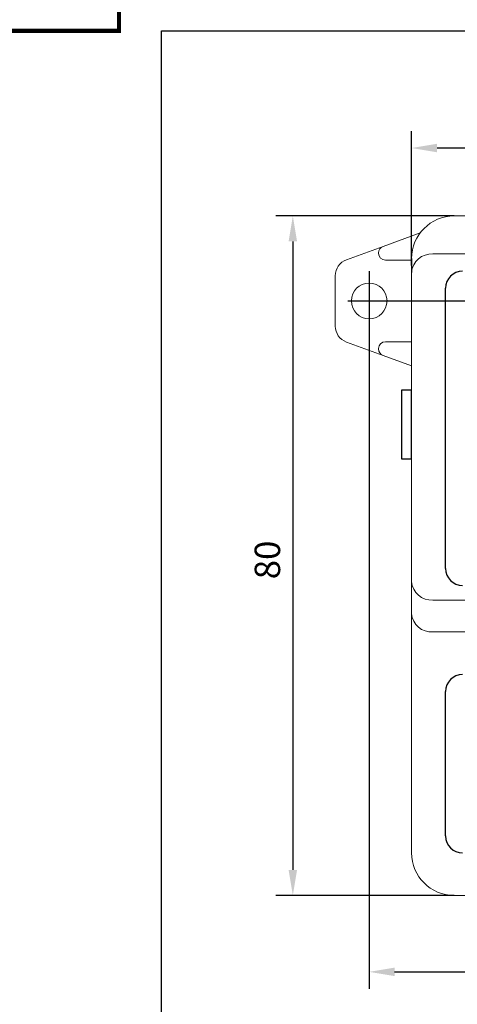
# Model space of a CAD drawing. Extents: x -972 to 19501, y -575 to 4368.
# Drawn here: x 1046 to 1097, y -46 to 70 of the extents above; entities that cross this region are included whole.
import ezdxf

# ---------------------------------------------------------------- set-up
doc = ezdxf.new("R2010")
doc.units = 0
doc.header["$MEASUREMENT"] = 0
doc.layers.get('0').update_dxf_attribs({"color": 250, "linetype": 'CONTINUOUS'})
doc.styles.get("Standard").update_dxf_attribs({"font": 'Rs.shx'})

msp = doc.modelspace()

# ---------------------------------------------------------------- linework, layer by layer
at = {"color": 252, "linetype": 'ByBlock', "true_color": 0x939598}
for p, q in [((1062.34579, 68.71501), (1318.41824, 68.71501)), ((1062.34579, -111.8787), (1062.34579, 68.71501))]:
    msp.add_line(p, q, dxfattribs=at)
at = {"color": 252, "linetype": 'Continuous', "true_color": 0x939598}
for p, q in [((1091.83077, 41.09802), (1091.83077, 56.91779)), ((1168.83077, 54.91779), (1094.83077, 54.91779)), ((1096.83077, 46.91779), (1075.83077, 46.91779)), ((1077.83077, 43.91779), (1077.83077, -30.08221)), ((1086.83077, 40.41778), (1086.83077, -44.08222)), ((1095.83077, 5.41779), (1095.83077, 38.41779)), ((1084.33077, 36.91778), (1156.32952, 36.91778)), ((1091.83077, 26.41578), (1090.65213, 26.41578)), ((1090.65213, 26.41578), (1090.65213, 18.31578)), ((1091.83077, 18.31578), (1091.83077, 26.41578)), ((1090.65213, 18.31578), (1091.83077, 18.31578)), ((1095.83077, -26.08221), (1095.83077, -9.08221)), ((1096.83077, -33.08221), (1075.83077, -33.08221)), ((1089.83077, -42.08222), (1173.83077, -42.08222))]:
    msp.add_line(p, q, dxfattribs=at)
at = {"color": 252, "linetype": 'Continuous', "lineweight": 15, "true_color": 0x939598}
for p, q in [((1096.83077, 46.91779), (1166.83077, 46.91779)), ((1096.83077, 46.91778), (1166.83077, 46.91778)), ((1092.83372, 44.92172), (1088.46059, 43.32865)), ((1084.1462, 41.75698), (1088.46059, 43.32865)), ((1087.93442, 42.57697), (1087.93442, 42.51778)), ((1094.33077, 42.44332), (1169.33077, 42.44332)), ((1088.73442, 41.71778), (1091.83077, 41.71778)), ((1082.83077, 33.95778), (1082.83077, 39.87778)), ((1091.83077, 3.85731), (1091.83077, 40.27826)), ((1088.46059, 30.50692), (1084.1462, 32.07859)), ((1091.83077, 32.11778), (1088.73442, 32.11778)), ((1088.46059, 30.50692), (1091.83077, 29.27921)), ((1091.83077, 0.10454), (1091.83077, 3.85731)), ((1169.33077, 1.69225), (1094.33077, 1.69225)), ((1091.83077, -4.22559), (1091.83077, 0.10454)), ((1094.33077, -2.06053), (1169.33077, -2.06053)), ((1091.83077, -28.08221), (1091.83077, -4.22559)), ((1166.83077, -33.08221), (1096.83077, -33.08221))]:
    msp.add_line(p, q, dxfattribs=at)
at = {"color": 252, "true_color": 0x939598}
msp.add_line((1091.83077, 41.91778), (1091.83077, 40.27825), dxfattribs=at)
at = {"color": 175, "linetype": 'ByBlock', "true_color": 0x4554a5, "const_width": 0.5}
msp.add_lwpolyline([(549.15309, 828.91252), (1057.34579, 828.91252), (1057.34579, 68.71501), (549.15309, 68.71501), (549.15309, 828.91252)], dxfattribs=at)
at = {"color": 252, "linetype": 'Continuous', "lineweight": 15, "true_color": 0x939598}
msp.add_circle((1086.83077, 36.91778), 2.1, dxfattribs=at)
for centre, radius, start, end in [((1096.83077, 41.91779), 5, 90, 180), ((1088.73442, 42.57697), 0.8, 110.0159596, 180), ((1084.83077, 39.87778), 2, 110.0159596, 180), ((1088.73442, 42.51778), 0.8, 180, 270), ((1094.17452, 40.09784), 2.35068, 86.1887719, 175.59809), ((1094.17452, 40.09783), 2.35068, 86.1887719, 175.59809), ((1084.83077, 33.95778), 2, 180, 249.9840404), ((1088.73442, 31.31778), 0.8, 90, 180), ((1088.73442, 31.2586), 0.8, 180, 249.9840404), ((1094.17452, 4.03773), 2.35068, 184.4018765, 273.8112799), ((1094.17452, 0.28496), 2.35068, 184.4018761, 273.8112827), ((1096.83077, -28.08221), 5, 180, 270)]:
    msp.add_arc(centre, radius, start, end, dxfattribs=at)
at = {"color": 252, "linetype": 'Continuous', "true_color": 0x939598}
for centre, start, end in [((1097.83077, 38.41779), 90, 180), ((1097.83077, 5.41779), 180, 270), ((1097.83077, -9.08221), 90, 180), ((1097.83077, -26.08221), 180, 270)]:
    msp.add_arc(centre, 2, start, end, dxfattribs=at)
for points in [[(1094.83077, 55.41779), (1094.83077, 54.41779), (1091.83077, 54.91779)], [(1077.33077, 43.91779), (1078.33077, 43.91779), (1077.83077, 46.91779)], [(1077.33077, -30.08221), (1078.33077, -30.08221), (1077.83077, -33.08221)], [(1089.83077, -41.58222), (1089.83077, -42.58222), (1086.83077, -42.08222)]]:
    msp.add_solid(points, dxfattribs=at)

# ---------------------------------------------------------------- texts
at = {"color": 252, "linetype": 'Continuous', "true_color": 0x939598, "insert": (1074.83077, 6.41779), "char_height": 3, "attachment_point": 5, "rotation": 90}
msp.add_mtext('\\A1;80', dxfattribs=at)

doc.saveas('drawing.dxf')
